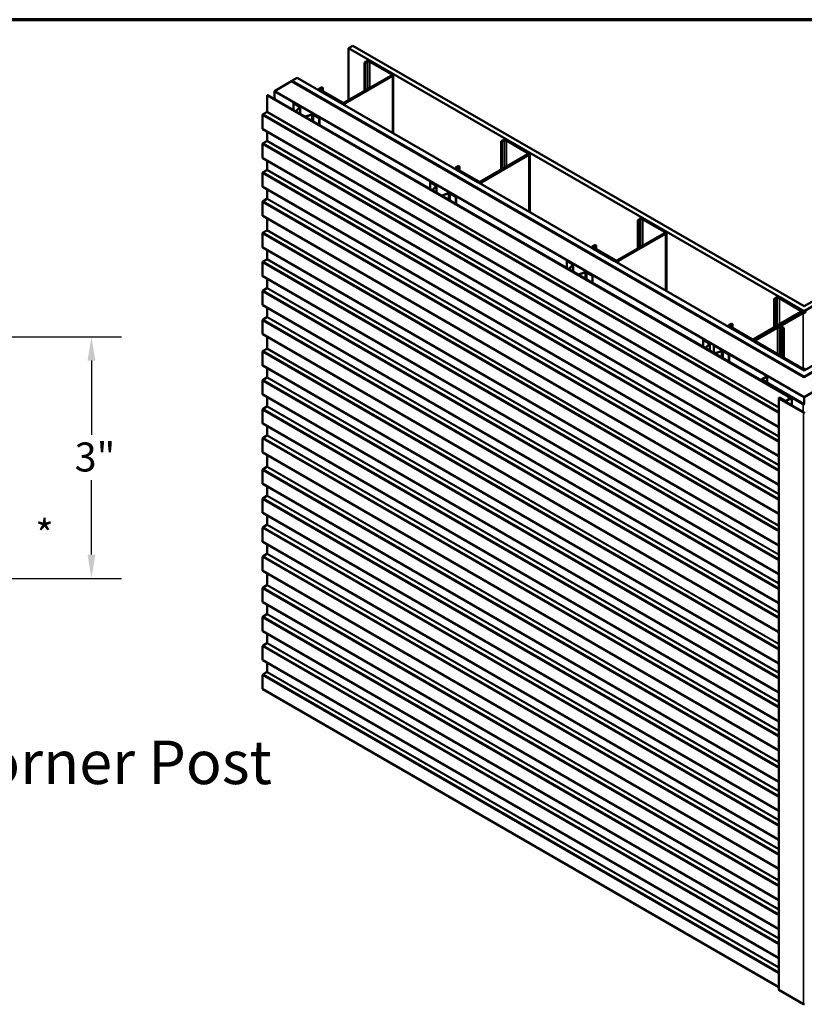
# Model space of a CAD drawing. Units: inches. Extents: x 6 to 334, y 5 to 214.
# Drawn here: x 222 to 287, y 132 to 214 of the extents above; entities that cross this region are included whole.
import ezdxf

# ---------------------------------------------------------------- set-up
doc = ezdxf.new("R2010")
doc.units = ezdxf.units.IN
doc.header["$LTSCALE"] = 20
doc.header["$MEASUREMENT"] = 0
for name, color, linetype, lineweight in [('Border (ANSI)', 7, 'Continuous', 70), ('Dimension (ANSI)', 7, 'Continuous', 25), ('Symbol (ANSI)', 7, 'Continuous', 25), ('Visible (ANSI)', 7, 'Continuous', 50), ('Visible Narrow (ANSI)', 7, 'Continuous', 35)]:
    doc.layers.add(name, color=color, linetype=linetype, lineweight=lineweight)
doc.styles.add('Label Text (ANSI)', font='tahoma.ttf')
doc.styles.add('Note Text (ANSI)', font='tahoma.ttf')
doc.dimstyles.new('Architectural (ANSI)', dxfattribs={"dimscale": 20, "dimtxt": 0.12, "dimasz": 0.098425, "dimexe": 0.125, "dimexo": 0.0625, "dimgap": 0.031496, "dimtad": 0, "dimtih": 1, "dimtoh": 1, "dimdec": 4, "dimrnd": 1e-08, "dimzin": 3, "dimdsep": 46, "dimlunit": 4, "dimtxsty": 'Note Text (ANSI)', "dimcen": 0.09, "dimdle": 0.393701, "dimclrd": 256, "dimclre": 256, "dimclrt": 256, "dimadec": 0, "dimazin": 3, "dimtfac": 1, "dimtofl": 0, "dimtmove": 0, "dimatfit": 3, "dimfxl": 1, "dimfrac": 2, "dimtolj": 1, "dimtzin": 12, "dimlwd": -1, "dimlwe": -1, "dimarcsym": 0})

# ---------------------------------------------------------------- blocks, each defined once
blk = doc.blocks.new('Borders ATAS A Border')
at = {"layer": 'Border (ANSI)'}
blk.add_line((16.7, 10.7), (0.3, 10.7), dxfattribs=at)
blk = doc.blocks.new('*D11')
at = {"layer": 'Defpoints', "color": 0, "transparency": 16777216}
for p in [(219.712, 187.731), (227.576, 187.731), (219.702, 167.731)]:
    blk.add_point(p, dxfattribs=at)
at = {"layer": 'Dimension (ANSI)', "transparency": 16777216}
for p, q in [((220.962, 187.731), (230.076, 187.731)), ((227.576, 185.762), (227.576, 179.611)), ((227.576, 169.699), (227.576, 175.851)), ((220.952, 167.731), (230.076, 167.731))]:
    blk.add_line(p, q, dxfattribs=at)
for points in [[(227.248, 185.762), (227.904, 185.762), (227.576, 187.731)], [(227.248, 169.699), (227.904, 169.699), (227.576, 167.731)]]:
    blk.add_solid(points, dxfattribs=at)
at = {"layer": 'Dimension (ANSI)', "transparency": 16777216, "insert": (226.183, 178.981), "char_height": 2.4, "attachment_point": 1, "style": 'Note Text (ANSI)'}
blk.add_mtext('\\A1;3"', dxfattribs=at)

msp = doc.modelspace()

# ---------------------------------------------------------------- linework, layer by layer
at = {"layer": 'Visible (ANSI)'}
for p, q in [((248.88413, 211.63702), (249.23768, 211.84114)), ((286.61181, 189.85493), (248.88413, 211.63702)), ((248.88413, 207.34633), (248.88413, 211.63702)), ((249.23768, 211.84114), (286.61181, 190.26318)), ((286.61181, 190.26318), (323.98594, 211.84114)), ((324.33949, 211.63702), (286.61181, 189.85493)), ((250.38673, 210.56536), (250.20288, 210.45922)), ((250.28774, 210.41023), (250.20288, 210.45922)), ((250.20288, 210.45922), (250.20288, 208.10771)), ((250.47158, 210.51637), (250.28774, 210.41023)), ((250.28774, 210.41023), (250.28774, 208.1567)), ((252.4232, 209.48759), (250.64129, 210.51637)), ((252.50805, 209.53658), (250.72614, 210.56536)), ((242.72877, 208.08321), (244.14298, 208.89971)), ((244.14298, 208.89971), (286.61323, 184.3795)), ((244.17833, 208.92012), (244.15005, 208.90379)), ((244.15005, 208.90379), (286.55666, 184.42033)), ((244.15005, 208.89563), (244.15005, 208.90379)), ((286.58494, 184.43666), (244.17833, 208.92012)), ((244.18541, 208.92421), (244.62735, 209.17936)), ((286.61181, 184.42931), (244.18541, 208.92421)), ((244.18541, 208.91604), (244.18541, 208.92421)), ((244.62735, 209.17936), (286.61181, 184.93962)), ((248.51997, 207.13608), (252.4232, 209.38961)), ((248.60482, 207.08709), (252.50805, 209.34062)), ((252.57835, 204.58885), (252.57835, 209.4386)), ((286.61181, 184.93962), (328.59628, 209.17936)), ((329.03822, 208.92421), (286.61181, 184.42931)), ((286.61323, 184.3795), (329.08347, 208.89971)), ((286.61323, 182.74651), (242.72877, 208.08321)), ((242.72877, 207.42022), (242.72877, 208.08321)), ((246.41321, 208.14829), (246.41321, 208.21385)), ((246.66735, 208.41798), (246.4835, 208.31183)), ((246.4835, 208.11587), (248.26541, 207.08709)), ((246.7522, 208.36899), (246.56836, 208.26284)), ((246.56836, 208.16486), (248.35026, 207.13608)), ((246.7522, 208.36899), (246.66735, 208.41798)), ((246.7522, 208.36899), (246.7522, 208.05872)), ((330.49769, 208.08321), (286.61323, 182.74651)), ((242.15459, 207.75172), (242.13197, 207.73865)), ((242.13197, 207.73865), (242.13197, 206.38694)), ((285.3666, 182.77713), (242.13197, 207.73865)), ((242.15459, 207.75172), (285.38922, 182.79019)), ((242.10934, 206.34775), (241.8021, 206.17037)), ((244.3445, 207.09321), (244.32612, 207.0826)), ((244.32612, 207.0826), (244.79622, 206.81118)), ((244.32612, 206.49799), (244.32612, 207.0826)), ((244.3445, 207.09321), (244.81461, 206.8218)), ((244.4924, 206.40198), (244.4924, 206.40277)), ((244.81386, 206.73382), (244.5007, 206.42067)), ((244.51056, 206.37746), (245.2261, 205.96434)), ((244.83638, 206.72632), (244.52322, 206.41316)), ((244.52894, 206.38807), (245.24449, 205.97495)), ((244.85473, 206.76587), (244.85473, 206.19998)), ((241.75685, 206.09198), (241.75685, 204.97175)), ((245.28794, 205.97165), (245.83035, 206.15245)), ((245.30094, 205.95865), (245.84335, 206.13945)), ((245.97734, 206.12927), (246.44744, 205.85785)), ((245.99572, 206.13988), (246.46583, 205.86847)), ((246.46583, 205.86847), (246.44744, 205.85785)), ((246.44744, 205.85785), (246.44744, 205.27324)), ((246.46583, 205.86847), (246.46583, 205.26263)), ((284.51779, 180.26206), (241.7701, 204.94245)), ((242.13197, 204.73353), (242.13197, 203.98848)), ((242.10934, 203.94929), (241.8021, 203.77191)), ((261.70044, 204.03339), (261.51659, 203.92725)), ((261.60145, 203.87826), (261.51659, 203.92725)), ((261.51659, 203.92725), (261.51659, 201.57574)), ((261.78529, 203.9844), (261.60145, 203.87826)), ((261.60145, 203.87826), (261.60145, 201.62473)), ((263.73691, 202.95562), (261.955, 203.9844)), ((263.82176, 203.00461), (262.03985, 204.03339)), ((241.75685, 203.69352), (241.75685, 202.57329)), ((284.51779, 177.8636), (241.7701, 202.54399)), ((242.13197, 202.33507), (242.13197, 201.59002)), ((259.83368, 200.60411), (263.73691, 202.85764)), ((259.91853, 200.55512), (263.82176, 202.80865)), ((263.89206, 198.05688), (263.89206, 202.90663)), ((242.10934, 201.55083), (241.8021, 201.37345)), ((257.72692, 201.61632), (257.72692, 201.68188)), ((257.98106, 201.886), (257.79721, 201.77986)), ((257.79721, 201.5839), (259.57912, 200.55512)), ((258.06591, 201.83702), (257.88206, 201.73087)), ((257.88206, 201.63289), (259.66397, 200.60411)), ((258.06591, 201.83702), (257.98106, 201.886)), ((258.06591, 201.83702), (258.06591, 201.52675)), ((241.75685, 201.29507), (241.75685, 200.17483)), ((284.51779, 175.46514), (241.7701, 200.14553)), ((242.13197, 199.93661), (242.13197, 199.19157)), ((255.65821, 200.56124), (255.63983, 200.55062)), ((255.63983, 200.55062), (256.10993, 200.27921)), ((255.63983, 199.96601), (255.63983, 200.55062)), ((255.65821, 200.56124), (256.12832, 200.28982)), ((255.80611, 199.87001), (255.80611, 199.8708)), ((256.12757, 200.20185), (255.81441, 199.88869)), ((255.82427, 199.84548), (256.53981, 199.43237)), ((256.15009, 200.19435), (255.83693, 199.88119)), ((255.84265, 199.8561), (256.55819, 199.44298)), ((256.16844, 200.23389), (256.16844, 199.668)), ((242.10934, 199.15237), (241.8021, 198.97499)), ((256.60165, 199.43968), (257.14406, 199.62048)), ((256.61465, 199.42668), (257.15706, 199.60748)), ((257.29105, 199.59729), (257.76115, 199.32588)), ((257.30943, 199.60791), (257.77953, 199.33649)), ((257.77953, 199.33649), (257.76115, 199.32588)), ((257.76115, 199.32588), (257.76115, 198.74127)), ((257.77953, 199.33649), (257.77953, 198.73065)), ((241.75685, 198.89661), (241.75685, 197.77637)), ((284.51779, 173.06668), (241.7701, 197.74708)), ((242.13197, 197.53815), (242.13197, 196.58898)), ((273.01415, 197.50142), (272.8303, 197.39527)), ((272.91515, 197.34628), (272.8303, 197.39527)), ((272.8303, 197.39527), (272.8303, 195.04376)), ((273.099, 197.45243), (272.91515, 197.34628)), ((275.05062, 196.42364), (273.26871, 197.45243)), ((275.13547, 196.47263), (273.35356, 197.50142)), ((242.10934, 196.54979), (241.8021, 196.37241)), ((272.91515, 197.34628), (272.91515, 195.09275)), ((241.75685, 196.29402), (241.75685, 195.17379)), ((271.14739, 194.07213), (275.05062, 196.32566)), ((271.23224, 194.02314), (275.13547, 196.27667)), ((275.20576, 191.5249), (275.20576, 196.37465)), ((284.51779, 170.4641), (241.7701, 195.14449)), ((242.13197, 194.93557), (242.13197, 194.19052)), ((269.04063, 195.08435), (269.04063, 195.14991)), ((269.29477, 195.35403), (269.11092, 195.24789)), ((269.11092, 195.05193), (270.89283, 194.02314)), ((269.37962, 195.30504), (269.19577, 195.1989)), ((269.19577, 195.10092), (270.97768, 194.07213)), ((269.37962, 195.30504), (269.29477, 195.35403)), ((269.37962, 195.30504), (269.37962, 194.99477)), ((242.10934, 194.15133), (241.8021, 193.97395)), ((241.75685, 193.89557), (241.75685, 192.77533)), ((266.97192, 194.02927), (266.95354, 194.01865)), ((266.95354, 194.01865), (267.42364, 193.74724)), ((266.95354, 193.43404), (266.95354, 194.01865)), ((266.97192, 194.02927), (267.44203, 193.75785)), ((267.11982, 193.33804), (267.11982, 193.33882)), ((267.44128, 193.66988), (267.12812, 193.35672)), ((267.13797, 193.31351), (267.85352, 192.90039)), ((267.4638, 193.66237), (267.15064, 193.34922)), ((267.15636, 193.32413), (267.8719, 192.91101)), ((267.48215, 193.70192), (267.48215, 193.13603)), ((284.51779, 168.06564), (241.7701, 192.74603)), ((242.13197, 192.53711), (242.13197, 191.79207)), ((267.91536, 192.9077), (268.45776, 193.08851)), ((267.92836, 192.8947), (268.47076, 193.07551)), ((268.60475, 193.06532), (269.07486, 192.79391)), ((268.62314, 193.07594), (269.09324, 192.80452)), ((269.09324, 192.80452), (269.07486, 192.79391)), ((269.07486, 192.79391), (269.07486, 192.2093)), ((269.09324, 192.80452), (269.09324, 192.19868)), ((242.10934, 191.75287), (241.8021, 191.57549)), ((241.75685, 191.49711), (241.75685, 190.37687)), ((284.31372, 190.97761), (284.12987, 190.87147)), ((284.21472, 190.82248), (284.12987, 190.87147)), ((284.12987, 190.87147), (284.12987, 188.51996)), ((284.39857, 190.92862), (284.21472, 190.82248)), ((286.35018, 189.89984), (284.56827, 190.92862)), ((286.43504, 189.94882), (284.65313, 190.97761)), ((284.51779, 165.66718), (241.7701, 190.34758)), ((242.13197, 190.13865), (242.13197, 189.39361)), ((284.21472, 190.82248), (284.21472, 188.56895)), ((242.10934, 189.35442), (241.8021, 189.17703)), ((282.44695, 187.54833), (286.35018, 189.80186)), ((282.53181, 187.49934), (286.43504, 189.75287)), ((286.44918, 189.75287), (284.66727, 188.72408)), ((284.75212, 188.67509), (286.53403, 189.70388)), ((286.50533, 189.77696), (286.50533, 189.85085)), ((286.61181, 189.79339), (286.61181, 189.85493)), ((241.75685, 189.09865), (241.75685, 187.97841)), ((280.34019, 188.56054), (280.34019, 188.6261)), ((280.59433, 188.83022), (280.41049, 188.72408)), ((280.41049, 188.52812), (282.1924, 187.49934)), ((280.67919, 188.78123), (280.49534, 188.67509)), ((280.49534, 188.57711), (282.27725, 187.54833)), ((280.67919, 188.78123), (280.59433, 188.83022)), ((280.67919, 188.78123), (280.67919, 188.47097)), ((284.32079, 188.52404), (282.53888, 187.49525)), ((284.40564, 188.47505), (282.62373, 187.44626)), ((284.75919, 188.3689), (284.57535, 188.47505)), ((284.59697, 188.6261), (284.59697, 188.55024)), ((284.84405, 188.41789), (284.6602, 188.52404)), ((284.66727, 188.52812), (284.85112, 188.42198)), ((284.93597, 188.47097), (284.75212, 188.57711)), ((284.75919, 188.3689), (284.84405, 188.41789)), ((284.84405, 186.06638), (284.84405, 188.41789)), ((284.93597, 188.47097), (284.85112, 188.42198)), ((284.85112, 188.42198), (284.85112, 186.0623)), ((284.93597, 186.01331), (284.93597, 188.47097)), ((284.51779, 163.26873), (241.7701, 187.94912)), ((242.13197, 187.74019), (242.13197, 186.79102)), ((284.75919, 188.3689), (284.75919, 186.11537)), ((242.10934, 186.75183), (241.8021, 186.57445)), ((278.28563, 187.49729), (278.26725, 187.48668)), ((278.26725, 187.48668), (278.73735, 187.21527)), ((278.26725, 186.90207), (278.26725, 187.48668)), ((278.28563, 187.49729), (278.75573, 187.22588)), ((278.43352, 186.80607), (278.43352, 186.80685)), ((278.75499, 187.13791), (278.44183, 186.82475)), ((278.45168, 186.78154), (279.16723, 186.36842)), ((278.77751, 187.1304), (278.46435, 186.81724)), ((278.47007, 186.79215), (279.18561, 186.37903)), ((278.79586, 187.16995), (278.79586, 186.60406)), ((279.17093, 187.03516), (279.13557, 187.01474)), ((279.13557, 187.01474), (283.50196, 184.49381)), ((279.13557, 186.40792), (279.13557, 187.01474)), ((283.53731, 184.51422), (279.17093, 187.03516)), ((282.46858, 187.33171), (282.46858, 187.39727)), ((282.53888, 187.29929), (286.44211, 185.04576)), ((282.62373, 187.34828), (286.52696, 185.09475)), ((241.75685, 186.49607), (241.75685, 185.37583)), ((279.22907, 186.37573), (279.77147, 186.55653)), ((279.24207, 186.36273), (279.78447, 186.54353)), ((279.91846, 186.53335), (280.38857, 186.26193)), ((279.93685, 186.54396), (280.40695, 186.27255)), ((280.40695, 186.27255), (280.38857, 186.26193)), ((280.38857, 186.26193), (280.38857, 185.67732)), ((280.40695, 186.27255), (280.40695, 185.66671)), ((284.51779, 160.66614), (241.7701, 185.34653)), ((242.13197, 185.13761), (242.13197, 184.39257)), ((242.10934, 184.35337), (241.8021, 184.17599)), ((283.50196, 184.45299), (283.11305, 184.22845)), ((283.1484, 184.20804), (283.53731, 184.43257)), ((283.5666, 183.92577), (283.5666, 184.4734)), ((241.75685, 184.09761), (241.75685, 182.97737)), ((283.08376, 184.18763), (283.08376, 184.12125)), ((283.11305, 184.1468), (286.54252, 182.1668)), ((286.57787, 182.18721), (283.1484, 184.16721)), ((283.47438, 183.90389), (283.49701, 183.91696)), ((285.55045, 182.70528), (283.47438, 183.90389)), ((283.47438, 183.90389), (283.47438, 183.89573)), ((285.57307, 182.71834), (283.49701, 183.91696)), ((284.51779, 158.26768), (241.7701, 182.94808)), ((242.13197, 182.73915), (242.13197, 181.99411)), ((284.62449, 182.67976), (285.06537, 182.42522)), ((285.11062, 182.42522), (285.55045, 182.67915)), ((285.38922, 182.79019), (285.3666, 182.77713)), ((285.3666, 182.77713), (285.3666, 182.573)), ((285.38922, 182.58607), (285.38922, 182.79019)), ((285.59182, 182.04534), (285.59182, 182.69221)), ((286.61323, 182.17875), (286.61323, 182.74651)), ((242.10934, 181.95492), (241.8021, 181.77753)), ((284.51779, 182.65424), (284.51779, 133.66445)), ((286.56797, 181.45563), (284.5361, 182.62873)), ((286.5906, 181.46869), (284.55873, 182.64179)), ((284.60186, 182.6667), (285.04274, 182.41215)), ((285.13325, 182.41215), (285.57307, 182.66608)), ((241.75685, 181.69915), (241.75685, 180.57891)), ((284.51779, 155.86922), (241.7701, 180.54962)), ((242.13197, 180.34069), (242.13197, 179.59565)), ((242.10934, 179.55646), (241.8021, 179.37907)), ((241.75685, 179.30069), (241.75685, 178.18046)), ((284.51779, 153.47077), (241.7701, 178.15116)), ((242.13197, 177.94223), (242.13197, 176.99307)), ((241.75685, 176.69811), (241.75685, 175.57787)), ((242.10934, 176.95387), (241.8021, 176.77649)), ((284.51779, 150.86818), (241.7701, 175.54858)), ((242.13197, 175.33965), (242.13197, 174.59461)), ((242.10934, 174.55541), (241.8021, 174.37803)), ((241.75685, 174.29965), (241.75685, 173.17941)), ((284.51779, 148.46972), (241.7701, 173.15012)), ((242.13197, 172.94119), (242.13197, 172.19615)), ((242.10934, 172.15696), (241.8021, 171.97957)), ((241.75685, 171.90119), (241.75685, 170.78096)), ((284.51779, 146.07127), (241.7701, 170.75166)), ((242.13197, 170.54273), (242.13197, 169.79769)), ((242.10934, 169.7585), (241.8021, 169.58111)), ((241.75685, 169.50273), (241.75685, 168.3825)), ((284.51779, 143.67281), (241.7701, 168.3532)), ((242.13197, 168.14428), (242.13197, 167.19511)), ((241.75685, 166.90015), (241.75685, 165.77991)), ((242.10934, 167.15591), (241.8021, 166.97853)), ((284.51779, 141.07022), (241.7701, 165.75062)), ((242.10934, 164.75746), (241.8021, 164.58007)), ((242.13197, 165.54169), (242.13197, 164.79665)), ((241.75685, 164.50169), (241.75685, 163.38146)), ((284.51779, 138.67177), (241.7701, 163.35216)), ((242.13197, 163.14323), (242.13197, 162.39819)), ((242.10934, 162.359), (241.8021, 162.18161)), ((241.75685, 162.10323), (241.75685, 160.983)), ((284.51779, 136.27331), (241.7701, 160.9537)), ((242.13197, 160.74478), (242.13197, 159.99973)), ((242.10934, 159.96054), (241.8021, 159.78315)), ((241.75685, 159.70477), (241.75685, 158.58454)), ((284.51779, 133.87485), (241.7701, 158.55524)), ((286.56797, 132.46583), (284.5361, 133.63893))]:
    msp.add_line(p, q, dxfattribs=at)
for centre, major_axis, start_param, end_param in [((250.55644, 210.46738), (-0.24, 0), 3.92699082, 5.49778714), ((250.55644, 210.46738), (-0.12, 0), 3.92699082, 5.49778714), ((252.33835, 209.4386), (0.12, 0), 5.49778714, 7.06858347), ((252.33835, 209.4386), (0.24, 0), 5.49778714, 7.06858347), ((246.65321, 208.21385), (-0.24, 0), 5.49778714, 7.06858347), ((246.65321, 208.21385), (-0.12, 0), 5.49778714, 7.06858347), ((248.43512, 207.18507), (0.12, 0), 3.92699082, 5.49778714), ((242.10934, 206.37388), (-0.016, -0.02771), 0.78539816, 2.35619449), ((244.5544, 206.40277), (-0.062, 0), 5.75958653, 7.06858347), ((244.5544, 206.40277), (-0.036, 0), 5.75958653, 7.06858347), ((244.71773, 206.76587), (0.111, 0), 5.75958653, 7.06858347), ((244.71773, 206.76587), (0.137, 0), 5.75958653, 7.06858347), ((248.43512, 207.18507), (0.24, 0), 3.92699082, 5.49778714), ((241.8021, 206.11811), (-0.032, -0.05543), 3.92699082, 5.49778714), ((245.26994, 205.98965), (0.062, 0), 3.92699082, 5.23598776), ((245.26994, 205.98965), (0.036, 0), 3.92699082, 5.23598776), ((245.89885, 206.08395), (0.137, 0), 0.78539816, 2.0943951), ((245.89885, 206.08395), (0.111, 0), 0.78539816, 2.0943951), ((241.8021, 204.99788), (-0.032, -0.05543), 5.49778714, 6.28318531), ((242.10934, 203.97542), (-0.016, -0.02771), 0.78539816, 2.35619449), ((261.87015, 203.93541), (-0.24, 0), 3.92699082, 5.49778714), ((261.87015, 203.93541), (-0.12, 0), 3.92699082, 5.49778714), ((241.8021, 203.71965), (-0.032, -0.05543), 3.92699082, 5.49778714), ((241.8021, 202.59942), (-0.032, -0.05543), 5.49778714, 6.28318531), ((263.65206, 202.90663), (0.12, 0), 5.49778714, 7.06858347), ((263.65206, 202.90663), (0.24, 0), 5.49778714, 7.06858347), ((242.10934, 201.57696), (-0.016, -0.02771), 0.78539816, 2.35619449), ((257.96692, 201.68188), (-0.24, 0), 5.49778714, 7.06858347), ((257.96692, 201.68188), (-0.12, 0), 5.49778714, 7.06858347), ((241.8021, 201.32119), (-0.032, -0.05543), 3.92699082, 5.49778714), ((241.8021, 200.20096), (-0.032, -0.05543), 5.49778714, 6.28318531), ((255.86811, 199.8708), (-0.062, 0), 5.75958653, 7.06858347), ((255.86811, 199.8708), (-0.036, 0), 5.75958653, 7.06858347), ((256.03144, 200.23389), (0.111, 0), 5.75958653, 7.06858347), ((256.03144, 200.23389), (0.137, 0), 5.75958653, 7.06858347), ((259.74883, 200.6531), (0.24, 0), 3.92699082, 5.49778714), ((259.74883, 200.6531), (0.12, 0), 3.92699082, 5.49778714), ((242.10934, 199.1785), (-0.016, -0.02771), 0.78539816, 2.35619449), ((256.58365, 199.45768), (0.062, 0), 3.92699082, 5.23598776), ((256.58365, 199.45768), (0.036, 0), 3.92699082, 5.23598776), ((257.21256, 199.55198), (0.137, 0), 0.78539816, 2.0943951), ((257.21256, 199.55198), (0.111, 0), 0.78539816, 2.0943951), ((241.8021, 198.92273), (-0.032, -0.05543), 3.92699082, 5.49778714), ((241.8021, 197.8025), (-0.032, -0.05543), 5.49778714, 6.28318531), ((273.18385, 197.40344), (-0.24, 0), 3.92699082, 5.49778714), ((273.18385, 197.40344), (-0.12, 0), 3.92699082, 5.49778714), ((242.10934, 196.57592), (-0.016, -0.02771), 0.78539816, 2.35619449), ((241.8021, 196.32015), (-0.032, -0.05543), 3.92699082, 5.49778714), ((274.96576, 196.37465), (0.12, 0), 5.49778714, 7.06858347), ((274.96576, 196.37465), (0.24, 0), 5.49778714, 7.06858347), ((241.8021, 195.19992), (-0.032, -0.05543), 5.49778714, 6.28318531), ((269.28063, 195.14991), (-0.24, 0), 5.49778714, 7.06858347), ((269.28063, 195.14991), (-0.12, 0), 5.49778714, 7.06858347), ((242.10934, 194.17746), (-0.016, -0.02771), 0.78539816, 2.35619449), ((241.8021, 193.92169), (-0.032, -0.05543), 3.92699082, 5.49778714), ((267.18182, 193.33882), (-0.062, 0), 5.75958653, 7.06858347), ((267.18182, 193.33882), (-0.036, 0), 5.75958653, 7.06858347), ((267.34515, 193.70192), (0.111, 0), 5.75958653, 7.06858347), ((267.34515, 193.70192), (0.137, 0), 5.75958653, 7.06858347), ((271.06253, 194.12112), (0.24, 0), 3.92699082, 5.49778714), ((271.06253, 194.12112), (0.12, 0), 3.92699082, 5.49778714), ((241.8021, 192.80146), (-0.032, -0.05543), 5.49778714, 6.28318531), ((267.89736, 192.9257), (0.062, 0), 3.92699082, 5.23598776), ((267.89736, 192.9257), (0.036, 0), 3.92699082, 5.23598776), ((268.52626, 193.02001), (0.137, 0), 0.78539816, 2.0943951), ((268.52626, 193.02001), (0.111, 0), 0.78539816, 2.0943951), ((242.10934, 191.779), (-0.016, -0.02771), 0.78539816, 2.35619449), ((241.8021, 191.52323), (-0.032, -0.05543), 3.92699082, 5.49778714), ((284.48342, 190.87963), (-0.24, 0), 3.92699082, 5.49778714), ((284.48342, 190.87963), (-0.12, 0), 3.92699082, 5.49778714), ((241.8021, 190.403), (-0.032, -0.05543), 5.49778714, 6.28318531), ((242.10934, 189.38054), (-0.016, -0.02771), 0.78539816, 2.35619449), ((286.26533, 189.85085), (0.12, 0), 5.49778714, 7.06858347), ((286.26533, 189.85085), (0.24, 0), 5.49778714, 7.06858347), ((286.61888, 189.65489), (-0.24, 0), 3.92699082, 5.49778714), ((286.61888, 189.65489), (0.12, 0), 0.78539816, 2.35619449), ((241.8021, 189.12478), (-0.032, -0.05543), 3.92699082, 5.49778714), ((280.58019, 188.6261), (-0.24, 0), 5.49778714, 7.06858347), ((280.58019, 188.6261), (-0.12, 0), 5.49778714, 7.06858347), ((284.49049, 188.42606), (-0.24, 0), 3.92699082, 5.49778714), ((284.49049, 188.42606), (-0.12, 0), 3.92699082, 5.49778714), ((284.83697, 188.6261), (-0.24, 0), 5.49778714, 7.06858347), ((284.83697, 188.6261), (-0.12, 0), 5.49778714, 7.06858347), ((241.8021, 188.00454), (-0.032, -0.05543), 5.49778714, 6.28318531), ((242.10934, 186.77796), (-0.016, -0.02771), 0.78539816, 2.35619449), ((278.49552, 186.80685), (-0.062, 0), 5.75958653, 7.06858347), ((278.49552, 186.80685), (-0.036, 0), 5.75958653, 7.06858347), ((278.65886, 187.16995), (0.111, 0), 5.75958653, 7.06858347), ((278.65886, 187.16995), (0.137, 0), 5.75958653, 7.06858347), ((282.3621, 187.59731), (0.24, 0), 3.92699082, 5.49778714), ((282.3621, 187.59731), (0.12, 0), 3.92699082, 5.49778714), ((282.70858, 187.39727), (-0.24, 0), 5.49778714, 7.06858347), ((282.70858, 187.39727), (-0.12, 0), 5.49778714, 7.06858347), ((241.8021, 186.52219), (-0.032, -0.05543), 3.92699082, 5.49778714), ((279.21107, 186.39373), (0.062, 0), 3.92699082, 5.23598776), ((279.21107, 186.39373), (0.036, 0), 3.92699082, 5.23598776), ((279.83997, 186.48803), (0.137, 0), 0.78539816, 2.0943951), ((279.83997, 186.48803), (0.111, 0), 0.78539816, 2.0943951), ((241.8021, 185.40196), (-0.032, -0.05543), 5.49778714, 6.28318531), ((242.10934, 184.3795), (-0.016, -0.02771), 0.78539816, 2.35619449), ((283.4666, 184.4734), (0.05, 0), 5.49778714, 7.06858347), ((283.4666, 184.4734), (0.1, 0), 5.49778714, 7.06858347), ((286.61181, 185.14374), (0.24, 0), 3.92699082, 5.49778714), ((286.61181, 185.14374), (0.12, 0), 3.92699082, 5.49778714), ((286.61323, 184.45299), (0.08, 0), 3.92699082, 5.49778714), ((286.61323, 184.45299), (-0.04, 0), 0.78539816, 2.35619449), ((241.8021, 184.12373), (-0.032, -0.05543), 3.92699082, 5.49778714), ((283.18376, 184.18763), (-0.1, 0), 5.49778714, 7.06858347), ((283.18376, 184.18763), (-0.05, 0), 5.49778714, 7.06858347), ((241.8021, 183.0035), (-0.032, -0.05543), 5.49778714, 6.28318531), ((284.58029, 182.65424), (-0.0625, 0), 3.92699082, 7.06858347), ((284.58029, 182.65424), (-0.0305, 0), 3.92699082, 7.06858347), ((285.52782, 182.69221), (0.032, 0), 5.49778714, 7.06858347), ((285.52782, 182.69221), (0.064, 0), 5.49778714, 7.06858347), ((242.10934, 181.98104), (-0.016, -0.02771), 0.78539816, 2.35619449), ((285.088, 182.43828), (0.064, 0), 3.92699082, 5.49778714), ((285.088, 182.43828), (0.032, 0), 3.92699082, 5.49778714), ((286.61323, 182.20762), (0.1, 0), 3.92699082, 5.49778714), ((286.61323, 182.20762), (-0.05, 0), 0.78539816, 2.35619449), ((241.8021, 181.72528), (-0.032, -0.05543), 3.92699082, 5.49778714), ((286.61323, 181.48176), (-0.064, 0), 0.78539816, 2.35619449), ((286.61323, 181.48176), (-0.032, 0), 0.78539816, 2.35619449), ((241.8021, 180.60504), (-0.032, -0.05543), 5.49778714, 6.28318531), ((242.10934, 179.58258), (-0.016, -0.02771), 0.78539816, 2.35619449), ((241.8021, 179.32682), (-0.032, -0.05543), 3.92699082, 5.49778714), ((241.8021, 178.20658), (-0.032, -0.05543), 5.49778714, 6.28318531), ((242.10934, 176.98), (-0.016, -0.02771), 0.78539816, 2.35619449), ((241.8021, 176.72423), (-0.032, -0.05543), 3.92699082, 5.49778714), ((241.8021, 175.604), (-0.032, -0.05543), 5.49778714, 6.28318531), ((242.10934, 174.58154), (-0.016, -0.02771), 0.78539816, 2.35619449), ((241.8021, 174.32578), (-0.032, -0.05543), 3.92699082, 5.49778714), ((241.8021, 173.20554), (-0.032, -0.05543), 5.49778714, 6.28318531), ((242.10934, 172.18308), (-0.016, -0.02771), 0.78539816, 2.35619449), ((241.8021, 171.92732), (-0.032, -0.05543), 3.92699082, 5.49778714), ((241.8021, 170.80708), (-0.032, -0.05543), 5.49778714, 6.28318531), ((242.10934, 169.78463), (-0.016, -0.02771), 0.78539816, 2.35619449), ((241.8021, 169.52886), (-0.032, -0.05543), 3.92699082, 5.49778714), ((241.8021, 168.40862), (-0.032, -0.05543), 5.49778714, 6.28318531), ((242.10934, 167.18204), (-0.016, -0.02771), 0.78539816, 2.35619449), ((241.8021, 166.92627), (-0.032, -0.05543), 3.92699082, 5.49778714), ((241.8021, 165.80604), (-0.032, -0.05543), 5.49778714, 6.28318531), ((242.10934, 164.78358), (-0.016, -0.02771), 0.78539816, 2.35619449), ((241.8021, 164.52782), (-0.032, -0.05543), 3.92699082, 5.49778714), ((241.8021, 163.40758), (-0.032, -0.05543), 5.49778714, 6.28318531), ((242.10934, 162.38513), (-0.016, -0.02771), 0.78539816, 2.35619449), ((241.8021, 162.12936), (-0.032, -0.05543), 3.92699082, 5.49778714), ((241.8021, 161.00912), (-0.032, -0.05543), 5.49778714, 6.28318531), ((242.10934, 159.98667), (-0.016, -0.02771), 0.78539816, 2.35619449), ((241.8021, 159.7309), (-0.032, -0.05543), 3.92699082, 5.49778714), ((241.8021, 158.61067), (-0.032, -0.05543), 5.49778714, 6.28318531), ((284.58029, 133.66445), (-0.0625, 0), 0, 0.78539816), ((286.61323, 132.49196), (-0.064, 0), 0.78539816, 2.35619449)]:
    msp.add_ellipse(centre, major_axis=major_axis, ratio=0.57735027, start_param=start_param, end_param=end_param, dxfattribs=at)
at = {"layer": 'Visible Narrow (ANSI)'}
for p, q in [((250.47158, 210.51637), (250.38673, 210.56536)), ((250.47158, 208.26284), (250.47158, 210.51637)), ((250.64129, 210.51637), (250.72614, 210.56536)), ((250.64129, 208.36082), (250.64129, 210.51637)), ((252.4232, 209.48759), (252.50805, 209.53658)), ((252.4232, 209.38961), (252.4232, 209.48759)), ((252.4232, 209.38961), (252.50805, 209.34062)), ((252.50805, 209.34062), (252.50805, 204.62943)), ((246.56836, 208.26284), (246.4835, 208.31183)), ((246.56836, 208.16486), (246.4835, 208.11587)), ((246.4835, 208.11587), (246.4835, 208.10771)), ((246.56836, 208.16486), (246.56836, 208.26284)), ((248.35026, 207.13608), (248.26541, 207.08709)), ((248.51997, 207.13608), (248.60482, 207.08709)), ((242.10934, 206.34775), (284.51779, 181.86322)), ((242.13197, 206.38694), (284.51779, 181.91547)), ((244.52322, 206.41316), (244.5007, 206.42067)), ((244.52894, 206.38807), (244.51056, 206.37746)), ((244.52322, 206.39238), (244.52322, 206.41316)), ((244.81461, 206.8218), (244.79622, 206.81118)), ((244.79622, 206.81118), (244.79622, 206.71618)), ((244.83638, 206.72632), (244.81386, 206.73382)), ((244.83638, 206.21057), (244.83638, 206.72632)), ((248.26541, 207.08709), (248.26541, 207.07892)), ((248.60482, 207.08709), (248.60482, 206.88296)), ((241.75685, 206.09198), (284.51779, 181.40394)), ((241.8021, 206.17037), (284.51779, 181.50845)), ((245.24449, 205.97495), (245.2261, 205.96434)), ((245.28794, 205.97165), (245.30094, 205.95865)), ((245.30094, 205.95865), (245.30094, 205.93517)), ((245.83035, 206.15245), (245.84335, 206.13945)), ((245.84335, 206.13945), (245.84335, 205.62201)), ((245.99572, 206.13988), (245.97734, 206.12927)), ((245.97734, 206.12927), (245.97734, 205.54466)), ((241.75685, 204.97175), (284.51779, 180.28371)), ((242.10934, 203.94929), (284.51779, 179.46476)), ((242.13197, 203.98848), (284.51779, 179.51701)), ((261.78529, 203.9844), (261.70044, 204.03339)), ((261.78529, 201.73087), (261.78529, 203.9844)), ((261.955, 203.9844), (262.03985, 204.03339)), ((261.955, 201.82885), (261.955, 203.9844)), ((241.75685, 203.69352), (284.51779, 179.00548)), ((241.8021, 203.77191), (284.51779, 179.10999)), ((241.75685, 202.57329), (284.51779, 177.88525)), ((263.73691, 202.95562), (263.82176, 203.00461)), ((263.73691, 202.85764), (263.73691, 202.95562)), ((263.73691, 202.85764), (263.82176, 202.80865)), ((263.82176, 202.80865), (263.82176, 198.09746)), ((242.10934, 201.55083), (284.51779, 177.0663)), ((242.13197, 201.59002), (284.51779, 177.11856)), ((257.88206, 201.73087), (257.79721, 201.77986)), ((257.88206, 201.63289), (257.79721, 201.5839)), ((257.79721, 201.5839), (257.79721, 201.57574)), ((257.88206, 201.63289), (257.88206, 201.73087)), ((241.75685, 201.29507), (284.51779, 176.60702)), ((241.8021, 201.37345), (284.51779, 176.71153)), ((241.75685, 200.17483), (284.51779, 175.48679)), ((255.83693, 199.88119), (255.81441, 199.88869)), ((255.84265, 199.8561), (255.82427, 199.84548)), ((255.83693, 199.8604), (255.83693, 199.88119)), ((256.12832, 200.28982), (256.10993, 200.27921)), ((256.10993, 200.27921), (256.10993, 200.18421)), ((256.15009, 200.19435), (256.12757, 200.20185)), ((256.15009, 199.6786), (256.15009, 200.19435)), ((259.66397, 200.60411), (259.57912, 200.55512)), ((259.57912, 200.55512), (259.57912, 200.54695)), ((259.83368, 200.60411), (259.91853, 200.55512)), ((259.91853, 200.55512), (259.91853, 200.35099)), ((242.10934, 199.15237), (284.51779, 174.66784)), ((242.13197, 199.19157), (284.51779, 174.7201)), ((256.55819, 199.44298), (256.53981, 199.43237)), ((256.60165, 199.43968), (256.61465, 199.42668)), ((256.61465, 199.42668), (256.61465, 199.4032)), ((257.14406, 199.62048), (257.15706, 199.60748)), ((257.15706, 199.60748), (257.15706, 199.09004)), ((257.30943, 199.60791), (257.29105, 199.59729)), ((257.29105, 199.59729), (257.29105, 199.01268)), ((241.75685, 198.89661), (284.51779, 174.20856)), ((241.8021, 198.97499), (284.51779, 174.31307)), ((241.75685, 197.77637), (284.51779, 173.08833)), ((273.099, 197.45243), (273.01415, 197.50142)), ((273.099, 195.1989), (273.099, 197.45243)), ((273.26871, 197.45243), (273.35356, 197.50142)), ((273.26871, 195.29688), (273.26871, 197.45243)), ((242.10934, 196.54979), (284.51779, 172.06526)), ((242.13197, 196.58898), (284.51779, 172.11751)), ((241.75685, 196.29402), (284.51779, 171.60598)), ((241.8021, 196.37241), (284.51779, 171.71049)), ((275.05062, 196.42364), (275.13547, 196.47263)), ((275.05062, 196.32566), (275.05062, 196.42364)), ((275.05062, 196.32566), (275.13547, 196.27667)), ((275.13547, 196.27667), (275.13547, 191.56549)), ((241.75685, 195.17379), (284.51779, 170.48575)), ((269.19577, 195.1989), (269.11092, 195.24789)), ((269.19577, 195.10092), (269.11092, 195.05193)), ((269.11092, 195.05193), (269.11092, 195.04376)), ((269.19577, 195.10092), (269.19577, 195.1989)), ((242.10934, 194.15133), (284.51779, 169.6668)), ((242.13197, 194.19052), (284.51779, 169.71906)), ((241.75685, 193.89557), (284.51779, 169.20752)), ((241.8021, 193.97395), (284.51779, 169.31203)), ((267.15064, 193.34922), (267.12812, 193.35672)), ((267.15636, 193.32413), (267.13797, 193.31351)), ((267.15064, 193.32843), (267.15064, 193.34922)), ((267.44203, 193.75785), (267.42364, 193.74724)), ((267.42364, 193.74724), (267.42364, 193.65224)), ((267.4638, 193.66237), (267.44128, 193.66988)), ((267.4638, 193.14663), (267.4638, 193.66237)), ((270.97768, 194.07213), (270.89283, 194.02314)), ((270.89283, 194.02314), (270.89283, 194.01498)), ((271.14739, 194.07213), (271.23224, 194.02314)), ((271.23224, 194.02314), (271.23224, 193.81902)), ((241.75685, 192.77533), (284.51779, 168.08729)), ((267.8719, 192.91101), (267.85352, 192.90039)), ((267.91536, 192.9077), (267.92836, 192.8947)), ((267.92836, 192.8947), (267.92836, 192.87123)), ((268.45776, 193.08851), (268.47076, 193.07551)), ((268.47076, 193.07551), (268.47076, 192.55807)), ((268.62314, 193.07594), (268.60475, 193.06532)), ((268.60475, 193.06532), (268.60475, 192.48071)), ((242.10934, 191.75287), (284.51779, 167.26834)), ((242.13197, 191.79207), (284.51779, 167.3206)), ((241.75685, 191.49711), (284.51779, 166.80906)), ((241.8021, 191.57549), (284.51779, 166.91357)), ((284.39857, 190.92862), (284.31372, 190.97761)), ((284.39857, 188.67509), (284.39857, 190.92862)), ((284.56827, 190.92862), (284.65313, 190.97761)), ((284.56827, 188.77307), (284.56827, 190.92862)), ((241.75685, 190.37687), (284.51779, 165.68883)), ((242.10934, 189.35442), (284.51779, 164.86988)), ((242.13197, 189.39361), (284.51779, 164.92214)), ((286.35018, 189.89984), (286.43504, 189.94882)), ((286.35018, 189.80186), (286.35018, 189.89984)), ((286.35018, 189.80186), (286.43504, 189.75287)), ((286.43504, 189.75287), (286.43504, 189.7447)), ((286.44918, 189.75287), (286.53403, 189.70388)), ((286.53403, 189.70388), (286.53403, 185.09099)), ((241.75685, 189.09865), (284.51779, 164.4106)), ((241.8021, 189.17703), (284.51779, 164.51512)), ((280.49534, 188.67509), (280.41049, 188.72408)), ((280.49534, 188.57711), (280.41049, 188.52812)), ((280.41049, 188.52812), (280.41049, 188.51996)), ((280.49534, 188.57711), (280.49534, 188.67509)), ((284.40564, 188.47505), (284.32079, 188.52404)), ((284.40564, 186.3195), (284.40564, 188.47505)), ((284.57535, 188.47505), (284.6602, 188.52404)), ((284.57535, 186.22152), (284.57535, 188.47505)), ((284.66727, 188.72408), (284.75212, 188.67509)), ((284.66727, 188.52812), (284.75212, 188.57711)), ((284.66727, 188.51996), (284.66727, 188.52812)), ((284.75212, 188.67509), (284.75212, 188.57711)), ((241.75685, 187.97841), (284.51779, 163.29037)), ((242.10934, 186.75183), (284.51779, 162.2673)), ((242.13197, 186.79102), (284.51779, 162.31956)), ((278.46435, 186.81724), (278.44183, 186.82475)), ((278.47007, 186.79215), (278.45168, 186.78154)), ((278.46435, 186.79646), (278.46435, 186.81724)), ((278.75573, 187.22588), (278.73735, 187.21527)), ((278.73735, 187.21527), (278.73735, 187.12027)), ((278.77751, 187.1304), (278.75499, 187.13791)), ((278.77751, 186.61465), (278.77751, 187.1304)), ((282.27725, 187.54833), (282.1924, 187.49934)), ((282.1924, 187.49934), (282.1924, 187.49117)), ((282.44695, 187.54833), (282.53181, 187.49934)), ((282.53181, 187.49934), (282.53181, 187.49099)), ((282.62373, 187.44626), (282.53888, 187.49525)), ((282.62373, 187.34828), (282.53888, 187.29929)), ((282.53888, 187.29929), (282.53888, 187.29113)), ((282.62373, 187.34828), (282.62373, 187.44626)), ((241.75685, 186.49607), (284.51779, 161.80802)), ((241.8021, 186.57445), (284.51779, 161.91253)), ((279.18561, 186.37903), (279.16723, 186.36842)), ((279.22907, 186.37573), (279.24207, 186.36273)), ((279.24207, 186.36273), (279.24207, 186.33925)), ((279.77147, 186.55653), (279.78447, 186.54353)), ((279.78447, 186.54353), (279.78447, 186.0261)), ((279.93685, 186.54396), (279.91846, 186.53335)), ((279.91846, 186.53335), (279.91846, 185.94874)), ((241.75685, 185.37583), (284.51779, 160.68779)), ((242.10934, 184.35337), (284.51779, 159.86884)), ((242.13197, 184.39257), (284.51779, 159.9211)), ((283.50196, 184.49381), (283.53731, 184.51422)), ((283.50196, 184.45299), (283.50196, 184.49381)), ((283.50196, 184.45299), (283.53731, 184.43257)), ((283.53731, 184.43257), (283.53731, 183.94268)), ((286.52696, 185.09475), (286.44211, 185.04576)), ((286.44211, 185.04576), (286.44211, 185.0376)), ((286.55666, 184.42033), (286.58494, 184.43666)), ((286.55666, 184.41216), (286.55666, 184.42033)), ((241.75685, 184.09761), (284.51779, 159.40956)), ((241.8021, 184.17599), (284.51779, 159.51407)), ((283.11305, 184.22845), (283.1484, 184.20804)), ((283.11305, 184.1468), (283.1484, 184.16721)), ((283.11305, 184.10434), (283.11305, 184.1468)), ((283.1484, 184.20804), (283.1484, 184.16721)), ((241.75685, 182.97737), (284.51779, 158.28933)), ((284.62449, 182.67976), (284.60186, 182.6667)), ((285.55045, 182.70528), (285.57307, 182.71834)), ((285.55045, 182.67915), (285.55045, 182.70528)), ((285.55045, 182.67915), (285.57307, 182.66608)), ((242.10934, 181.95492), (284.51779, 157.47038)), ((242.13197, 181.99411), (284.51779, 157.52264)), ((284.5361, 182.62873), (284.55873, 182.64179)), ((284.5361, 133.63893), (284.5361, 182.62873)), ((284.60186, 182.6667), (284.60186, 182.61689)), ((285.06537, 182.42522), (285.04274, 182.41215)), ((285.04274, 182.41215), (285.04274, 182.36235)), ((285.11062, 182.42522), (285.13325, 182.41215)), ((285.13325, 182.41215), (285.13325, 182.31009)), ((285.57307, 182.66608), (285.57307, 182.05616)), ((286.54252, 182.1668), (286.57787, 182.18721)), ((286.54252, 181.49645), (286.54252, 182.1668)), ((241.75685, 181.69915), (284.51779, 157.0111)), ((241.8021, 181.77753), (284.51779, 157.11561)), ((286.56797, 181.45563), (286.5906, 181.46869)), ((286.56797, 132.46583), (286.56797, 181.45563)), ((241.75685, 180.57891), (284.51779, 155.89087)), ((242.10934, 179.55646), (284.51779, 155.07192)), ((242.13197, 179.59565), (284.51779, 155.12418)), ((241.75685, 179.30069), (284.51779, 154.61264)), ((241.8021, 179.37907), (284.51779, 154.71716)), ((241.75685, 178.18046), (284.51779, 153.49241)), ((242.13197, 176.99307), (284.51779, 152.5216)), ((241.75685, 176.69811), (284.51779, 152.01006)), ((241.8021, 176.77649), (284.51779, 152.11457)), ((242.10934, 176.95387), (284.51779, 152.46934)), ((241.75685, 175.57787), (284.51779, 150.88983)), ((242.10934, 174.55541), (284.51779, 150.07088)), ((242.13197, 174.59461), (284.51779, 150.12314)), ((241.75685, 174.29965), (284.51779, 149.6116)), ((241.8021, 174.37803), (284.51779, 149.71611)), ((241.75685, 173.17941), (284.51779, 148.49137)), ((242.10934, 172.15696), (284.51779, 147.67242)), ((242.13197, 172.19615), (284.51779, 147.72468)), ((241.75685, 171.90119), (284.51779, 147.21314)), ((241.8021, 171.97957), (284.51779, 147.31766)), ((241.75685, 170.78096), (284.51779, 146.09291)), ((242.10934, 169.7585), (284.51779, 145.27396)), ((242.13197, 169.79769), (284.51779, 145.32622)), ((241.75685, 169.50273), (284.51779, 144.81469)), ((241.8021, 169.58111), (284.51779, 144.9192)), ((241.75685, 168.3825), (284.51779, 143.69445)), ((242.13197, 167.19511), (284.51779, 142.72364)), ((241.75685, 166.90015), (284.51779, 142.2121)), ((241.8021, 166.97853), (284.51779, 142.31661)), ((242.10934, 167.15591), (284.51779, 142.67138)), ((241.75685, 165.77991), (284.51779, 141.09187)), ((242.10934, 164.75746), (284.51779, 140.27292)), ((242.13197, 164.79665), (284.51779, 140.32518)), ((241.75685, 164.50169), (284.51779, 139.81364)), ((241.8021, 164.58007), (284.51779, 139.91816)), ((241.75685, 163.38146), (284.51779, 138.69341)), ((242.10934, 162.359), (284.51779, 137.87446)), ((242.13197, 162.39819), (284.51779, 137.92672)), ((241.75685, 162.10323), (284.51779, 137.41519)), ((241.8021, 162.18161), (284.51779, 137.5197)), ((241.75685, 160.983), (284.51779, 136.29495)), ((242.10934, 159.96054), (284.51779, 135.47601)), ((242.13197, 159.99973), (284.51779, 135.52826)), ((241.75685, 159.70477), (284.51779, 135.01673)), ((241.8021, 159.78315), (284.51779, 135.12124)), ((241.75685, 158.58454), (284.51779, 133.89649))]:
    msp.add_line(p, q, dxfattribs=at)

# ---------------------------------------------------------------- block references
at = {"xscale": 20, "yscale": 20, "zscale": 20}
msp.add_blockref('Borders ATAS A Border', (0, 0), dxfattribs=at)

# ---------------------------------------------------------------- texts
at = {"layer": 'Symbol (ANSI)'}
for s, insert, char_height, attachment_point, style in [('*', (222.91961, 172.55281), 2.4, 1, 'Note Text (ANSI)'), ('MFA602-Outside Corner Post', (176.9944, 149.56526), 3.5999999, 7, 'Label Text (ANSI)')]:
    msp.add_mtext(s, dxfattribs=dict(at, insert=insert, char_height=char_height, attachment_point=attachment_point, style=style))

# ---------------------------------------------------------------- dimensions: what is measured, and where the dimension line sits
at = {"layer": 'Dimension (ANSI)'}
dim = msp.add_linear_dim(base=(227.57601, 187.73088), p1=(219.70199, 167.73088), p2=(219.71199, 187.73088), angle=270, dimstyle='Architectural (ANSI)', override={"dimdec": 4, "dimlfac": 0.15, "dimtp": 0, "dimtm": 0, "dimtdec": 2, "dimatfit": 1}, dxfattribs=at)
dim.commit()
dim.dimension.update_dxf_attribs({"geometry": '*D11', "text_midpoint": (227.57601, 177.73088), "dimtype": 160})

doc.saveas('drawing.dxf')
